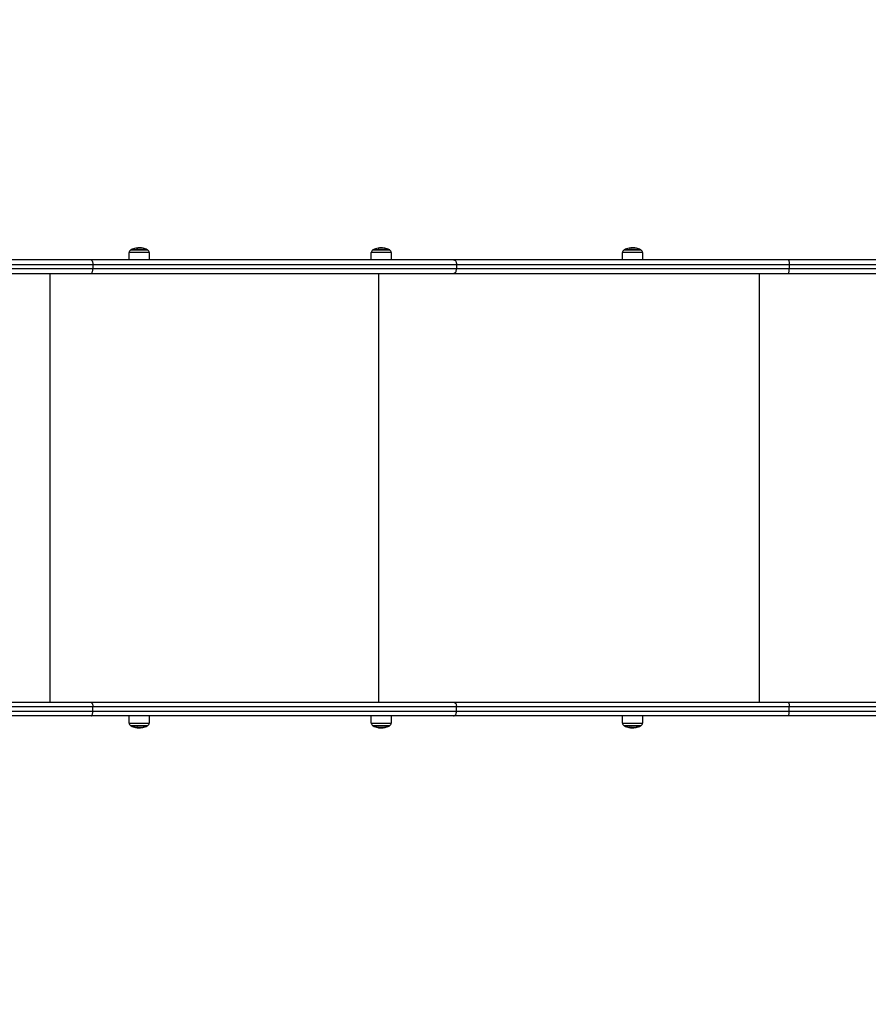
# Model space of a CAD drawing. Units: millimetres. Extents: x 0 to 13.9, y -0.1 to 11.7.
# Drawn here: x 4.2 to 5.4, y 1.3 to 2.6 of the extents above; entities that cross this region are included whole.
import ezdxf

# ---------------------------------------------------------------- set-up
doc = ezdxf.new("R2010")
doc.units = ezdxf.units.MM
doc.header["$PDSIZE"] = -1
doc.layers.add('DIASTASEIS', color=253, linetype='Continuous', lineweight=5)
doc.dimstyles.get("Standard").update_dxf_attribs({"dimtxt": 0.18, "dimasz": 0.15, "dimexe": 0.1, "dimexo": 0, "dimgap": 0.09, "dimtad": 0, "dimtih": 1, "dimtoh": 1, "dimrnd": 0.15, "dimzin": 0, "dimdsep": 46, "dimtxsty": 'Standard', "dimblk": 'OBLIQUE', "dimcen": 0.09, "dimadec": 0, "dimazin": 0, "dimtfac": 1, "dimtofl": 0, "dimtmove": 0, "dimatfit": 3, "dimfxl": 1, "dimtolj": 1, "dimtzin": 0, "dimarcsym": 0})

# ---------------------------------------------------------------- blocks, each defined once
blk = doc.blocks.new('s079b-')
at = {"color": 0, "linetype": 'Continuous', "lineweight": 25}
for p, q in [((4.5622, 12.8596), (4.5623, 12.8692)), ((4.5637, 12.8692), (4.5623, 12.8692)), ((4.5888, 12.8692), (4.5637, 12.8692)), ((4.5644, 12.8727), (4.5867, 12.8727)), ((4.5863, 12.873), (4.5648, 12.873)), ((4.573, 12.875), (4.573, 12.8753)), ((4.5754, 12.8751), (4.5754, 12.8755)), ((4.5773, 12.8752), (4.5773, 12.8754)), ((4.5802, 12.875), (4.5802, 12.8751)), ((4.5804, 12.875), (4.5804, 12.875)), ((4.5888, 12.8692), (4.5889, 12.8596)), ((4.8841, 12.8596), (4.8842, 12.8692)), ((4.8846, 12.8692), (4.8842, 12.8692)), ((4.9107, 12.8692), (4.8846, 12.8692)), ((4.8863, 12.8727), (4.9086, 12.8727)), ((4.9082, 12.873), (4.8867, 12.873)), ((4.8936, 12.8751), (4.8936, 12.8752)), ((4.8944, 12.8749), (4.8944, 12.8753)), ((4.8968, 12.8752), (4.8968, 12.8755)), ((4.8988, 12.8752), (4.8988, 12.8754)), ((4.902, 12.8749), (4.902, 12.8751)), ((4.9022, 12.8749), (4.9022, 12.875)), ((4.9107, 12.8692), (4.9108, 12.8596)), ((5.2182, 12.8596), (5.2182, 12.8692)), ((5.2197, 12.8692), (5.2182, 12.8692)), ((5.2448, 12.8692), (5.2197, 12.8692)), ((5.2203, 12.8727), (5.2427, 12.8727)), ((5.2423, 12.873), (5.2208, 12.873)), ((5.2289, 12.875), (5.2289, 12.8753)), ((5.2313, 12.8751), (5.2313, 12.8755)), ((5.2332, 12.8752), (5.2332, 12.8754)), ((5.2362, 12.875), (5.2362, 12.8751)), ((5.2364, 12.875), (5.2364, 12.875)), ((5.2448, 12.8692), (5.2449, 12.8596)), ((4.3311, 12.8536), (4.5139, 12.8536)), ((4.5116, 12.8596), (4.3883, 12.8596)), ((4.9934, 12.8596), (4.5116, 12.8596)), ((4.5139, 12.8536), (4.5139, 12.8476)), ((4.5139, 12.8536), (4.9976, 12.8536)), ((5.4384, 12.8596), (4.9934, 12.8596)), ((4.9976, 12.8536), (4.9976, 12.8476)), ((4.9976, 12.8536), (5.44, 12.8536)), ((5.9731, 12.8596), (5.4384, 12.8596)), ((5.44, 12.8536), (5.44, 12.8476)), ((5.44, 12.8536), (5.9771, 12.8536)), ((4.5139, 12.8476), (4.3311, 12.8476)), ((4.3311, 12.8416), (4.5116, 12.8416)), ((4.4571, 12.2716), (4.4571, 12.8416)), ((4.5116, 12.8416), (4.9934, 12.8416)), ((4.9976, 12.8476), (4.5139, 12.8476)), ((4.8944, 12.2716), (4.8944, 12.8416)), ((4.9934, 12.8416), (5.4384, 12.8416)), ((5.44, 12.8476), (4.9976, 12.8476)), ((5.4002, 12.2716), (5.4002, 12.8416)), ((5.4384, 12.8416), (5.9731, 12.8416)), ((5.9771, 12.8476), (5.44, 12.8476)), ((4.3311, 12.2716), (4.5116, 12.2716)), ((4.5139, 12.2656), (4.3311, 12.2656)), ((4.5116, 12.2716), (4.9934, 12.2716)), ((4.5139, 12.2596), (4.5139, 12.2656)), ((4.9976, 12.2656), (4.5139, 12.2656)), ((4.9934, 12.2716), (5.4384, 12.2716)), ((4.9976, 12.2596), (4.9976, 12.2656)), ((5.44, 12.2656), (4.9976, 12.2656)), ((5.4384, 12.2716), (5.9731, 12.2716)), ((5.44, 12.2596), (5.44, 12.2656)), ((5.9771, 12.2656), (5.44, 12.2656)), ((4.3311, 12.2596), (4.5139, 12.2596)), ((4.5116, 12.2536), (4.3883, 12.2536)), ((4.9934, 12.2536), (4.5116, 12.2536)), ((4.5139, 12.2596), (4.9976, 12.2596)), ((4.5623, 12.2439), (4.5622, 12.2536)), ((4.5889, 12.2536), (4.5888, 12.2439)), ((4.8842, 12.2439), (4.8841, 12.2536)), ((4.9108, 12.2536), (4.9107, 12.2439)), ((5.4384, 12.2536), (4.9934, 12.2536)), ((4.9976, 12.2596), (5.44, 12.2596)), ((5.2182, 12.2439), (5.2182, 12.2536)), ((5.2449, 12.2536), (5.2448, 12.2439)), ((5.9731, 12.2536), (5.4384, 12.2536)), ((5.44, 12.2596), (5.9771, 12.2596)), ((4.5623, 12.2439), (4.5637, 12.2439)), ((4.5637, 12.2439), (4.5888, 12.2439)), ((4.5867, 12.2404), (4.5644, 12.2404)), ((4.5648, 12.2402), (4.5863, 12.2402)), ((4.5722, 12.2379), (4.5722, 12.2379)), ((4.5748, 12.238), (4.5748, 12.2376)), ((4.5762, 12.2379), (4.5762, 12.2377)), ((4.8842, 12.2439), (4.8846, 12.2439)), ((4.8846, 12.2439), (4.9107, 12.2439)), ((4.9086, 12.2404), (4.8863, 12.2404)), ((4.8867, 12.2402), (4.9082, 12.2402)), ((4.8937, 12.2379), (4.8937, 12.2379)), ((4.8968, 12.2379), (4.8968, 12.2376)), ((4.8986, 12.2379), (4.8986, 12.2377)), ((4.9012, 12.2381), (4.9012, 12.238)), ((4.9013, 12.2381), (4.9013, 12.238)), ((5.2182, 12.2439), (5.2197, 12.2439)), ((5.2197, 12.2439), (5.2448, 12.2439)), ((5.2427, 12.2404), (5.2203, 12.2404)), ((5.2208, 12.2402), (5.2423, 12.2402)), ((5.2282, 12.2379), (5.2282, 12.2379)), ((5.2308, 12.238), (5.2308, 12.2376)), ((5.2322, 12.2379), (5.2322, 12.2377))]:
    blk.add_line(p, q, dxfattribs=at)
at = {"color": 0, "linetype": 'Continuous', "lineweight": 25, "flags": 128}
for points in [[(4.8933, 12.8752), (4.8933, 12.8752), (4.8934, 12.8752)], [(4.902, 12.8751), (4.9018, 12.8751), (4.9018, 12.8752)], [(4.9934, 12.8596), (4.9942, 12.8594), (4.995, 12.8591), (4.9957, 12.8585), (4.9964, 12.8578), (4.9969, 12.8569), (4.9972, 12.8559), (4.9975, 12.8547), (4.9976, 12.8536)], [(5.4384, 12.8596), (5.4387, 12.8594), (5.439, 12.8591), (5.4393, 12.8585), (5.4395, 12.8578), (5.4397, 12.8569), (5.4398, 12.8559), (5.4399, 12.8547), (5.44, 12.8536)], [(4.9934, 12.8416), (4.9942, 12.8417), (4.995, 12.842), (4.9957, 12.8426), (4.9964, 12.8433), (4.9969, 12.8442), (4.9972, 12.8453), (4.9975, 12.8464), (4.9976, 12.8476)], [(5.4384, 12.8416), (5.4387, 12.8417), (5.439, 12.842), (5.4393, 12.8426), (5.4395, 12.8433), (5.4397, 12.8442), (5.4398, 12.8453), (5.4399, 12.8464), (5.44, 12.8476)], [(4.9934, 12.2716), (4.9942, 12.2714), (4.995, 12.2711), (4.9957, 12.2705), (4.9964, 12.2698), (4.9969, 12.2689), (4.9972, 12.2679), (4.9975, 12.2667), (4.9976, 12.2656)], [(5.4384, 12.2716), (5.4387, 12.2714), (5.439, 12.2711), (5.4393, 12.2705), (5.4395, 12.2698), (5.4397, 12.2689), (5.4398, 12.2679), (5.4399, 12.2667), (5.44, 12.2656)], [(4.9934, 12.2536), (4.9942, 12.2537), (4.995, 12.254), (4.9957, 12.2546), (4.9964, 12.2553), (4.9969, 12.2562), (4.9972, 12.2573), (4.9975, 12.2584), (4.9976, 12.2596)], [(5.4384, 12.2536), (5.4387, 12.2537), (5.439, 12.254), (5.4393, 12.2546), (5.4395, 12.2553), (5.4397, 12.2562), (5.4398, 12.2573), (5.4399, 12.2584), (5.44, 12.2596)]]:
    blk.add_lwpolyline(points, dxfattribs=at)
at = {"color": 0, "linetype": 'Continuous', "lineweight": 25}
for centre, radius, start, end in [((4.5663, 12.8692), 0.004, 118.3827, 179.5), ((4.5756, 12.8521), 0.0235, 117.2225, 118.3827), ((4.5756, 12.8521), 0.0235, 101.2773, 117.2225), ((4.572, 12.8698), 0.00545, 92.9893, 101.3154), ((4.576, 12.8566), 0.0189, 99.0784, 101.3948), ((4.5717, 12.8703), 0.00482, 68.823, 84.2145), ((4.5773, 12.8567), 0.0185, 78.4668, 101.6554), ((4.5765, 12.8568), 0.0187, 78.5504, 87.6498), ((4.5762, 12.8568), 0.0187, 81.7876, 85.8051), ((4.5756, 12.8521), 0.0235, 79.4187, 81.795), ((4.5793, 12.8702), 0.005, 69.4747, 77.5814), ((4.5756, 12.8521), 0.0235, 62.7775, 77.1015), ((4.5756, 12.8521), 0.0235, 61.6173, 62.7775), ((4.5848, 12.8692), 0.004, 0.5, 61.6173), ((4.8882, 12.8692), 0.004, 118.3827, 179.5), ((4.8975, 12.8521), 0.0235, 117.2225, 118.3827), ((4.8975, 12.8521), 0.0235, 100.2497, 117.2225), ((4.8932, 12.8736), 0.00155, 51.5952, 77.7748), ((4.8977, 12.8533), 0.0223, 98.3414, 100.4834), ((4.8984, 12.8533), 0.0219, 79.4022, 100.7099), ((4.898, 12.8533), 0.0221, 79.4782, 87.848), ((4.8978, 12.8533), 0.0222, 79.4487, 86.143), ((4.8975, 12.8521), 0.0235, 62.7775, 78.9646), ((4.9014, 12.8734), 0.00177, 53.3459, 66.2991), ((4.8975, 12.8521), 0.0235, 61.6173, 62.7775), ((4.9067, 12.8692), 0.004, 0.5, 61.6173), ((5.2222, 12.8692), 0.004, 118.3827, 179.5), ((5.2315, 12.8521), 0.0235, 117.2225, 118.3827), ((5.2315, 12.8521), 0.0235, 101.2773, 117.2225), ((5.228, 12.8698), 0.00541, 92.9631, 101.3427), ((5.2276, 12.8703), 0.00482, 68.822, 84.2143), ((5.2319, 12.8566), 0.0189, 99.0771, 101.3961), ((5.2333, 12.8567), 0.0185, 78.4668, 101.6554), ((5.2325, 12.8568), 0.0187, 78.5508, 87.6497), ((5.2322, 12.8568), 0.0187, 81.7915, 85.8017), ((5.2315, 12.8521), 0.0235, 79.4187, 81.795), ((5.2353, 12.8702), 0.005, 69.4744, 77.579), ((5.2315, 12.8521), 0.0235, 62.7775, 77.1015), ((5.2315, 12.8521), 0.0235, 61.6173, 62.7775), ((5.2408, 12.8692), 0.004, 0.5, 61.6173), ((4.5663, 12.2439), 0.004, 180.5, 241.6173), ((4.5756, 12.2611), 0.0235, 241.6173, 242.7775), ((4.5756, 12.2611), 0.0235, 242.7775, 258.1753), ((4.5718, 12.243), 0.00507, 258.1646, 264.6066), ((4.5752, 12.2565), 0.019, 258.6182, 260.9354), ((4.5719, 12.2423), 0.00438, 273.6248, 291.8653), ((4.5756, 12.2611), 0.0235, 264.3481, 267.5084), ((4.5772, 12.2567), 0.0188, 259.0646, 281.7299), ((4.5749, 12.2564), 0.0188, 274.205, 280.1532), ((4.5794, 12.2429), 0.00493, 266.3903, 290.5943), ((4.5756, 12.2611), 0.0235, 281.8677, 297.2225), ((4.5756, 12.2611), 0.0235, 297.2225, 298.3827), ((4.5848, 12.2439), 0.004, 298.3827, 359.5), ((4.8882, 12.2439), 0.004, 180.5, 241.6173), ((4.8975, 12.2611), 0.0235, 241.6173, 242.7775), ((4.8975, 12.2611), 0.0235, 242.7775, 258.2632), ((4.8973, 12.2599), 0.0224, 259.5274, 261.6612), ((4.8934, 12.2392), 0.00128, 278.9618, 311.5645), ((4.8975, 12.2611), 0.0235, 261.3901, 266.8436), ((4.8983, 12.26), 0.0221, 259.9085, 280.8242), ((4.8971, 12.2598), 0.0222, 273.8575, 280.5521), ((4.9016, 12.2394), 0.00146, 257.1468, 308.1553), ((4.8975, 12.2611), 0.0235, 280.8781, 297.2225), ((4.8975, 12.2611), 0.0235, 297.2225, 298.3827), ((4.9067, 12.2439), 0.004, 298.3827, 359.5), ((5.2222, 12.2439), 0.004, 180.5, 241.6173), ((5.2315, 12.2611), 0.0235, 241.6173, 242.7775), ((5.2315, 12.2611), 0.0235, 242.7775, 258.1753), ((5.2277, 12.243), 0.00508, 258.1695, 264.6017), ((5.2312, 12.2566), 0.019, 258.6206, 260.9315), ((5.2278, 12.2423), 0.00438, 273.6254, 291.8658), ((5.2315, 12.2611), 0.0235, 264.3481, 267.5084), ((5.2332, 12.2567), 0.0188, 259.0646, 281.7299), ((5.2308, 12.2564), 0.0188, 274.2047, 280.154), ((5.2353, 12.2429), 0.00493, 266.3905, 290.5945), ((5.2315, 12.2611), 0.0235, 281.8677, 297.2225), ((5.2315, 12.2611), 0.0235, 297.2225, 298.3827), ((5.2408, 12.2439), 0.004, 298.3827, 359.5)]:
    blk.add_arc(centre, radius, start, end, dxfattribs=at)
for points, knots in [([(4.5717, 12.8752), (4.5718, 12.8752), (4.5718, 12.8752), (4.5718, 12.8752), (4.5719, 12.8752), (4.5719, 12.8752), (4.5719, 12.8752)], [0, 0, 0, 0, 0.249323, 0.499347, 0.750983, 1, 1, 1, 1]), ([(4.5719, 12.8752), (4.5725, 12.8753), (4.5736, 12.8755), (4.5748, 12.8755), (4.5754, 12.8755)], [0, 0, 0, 0, 0.5016458, 1, 1, 1, 1]), ([(4.5722, 12.8752), (4.5722, 12.8752), (4.5722, 12.8752), (4.5722, 12.8752), (4.5721, 12.8751), (4.5722, 12.8751), (4.5722, 12.8751)], [0, 0, 0, 0, 0.248888, 0.499614, 0.750496, 1, 1, 1, 1]), ([(4.5754, 12.8755), (4.575, 12.8755), (4.5741, 12.8755), (4.5734, 12.8754), (4.573, 12.8753)], [0, 0, 0, 0, 0.501218, 1, 1, 1, 1]), ([(4.5734, 12.8748), (4.5734, 12.8748), (4.5734, 12.8748), (4.5735, 12.8748), (4.5735, 12.8748), (4.5735, 12.8748), (4.5736, 12.8748), (4.5736, 12.8748), (4.5736, 12.8748)], [0, 0, 0, 0, 0.24884, 0.37431, 0.499295, 0.626435, 0.749425, 1, 1, 1, 1]), ([(4.5773, 12.8754), (4.577, 12.8755), (4.5764, 12.8755), (4.5757, 12.8755), (4.5754, 12.8755)], [0, 0, 0, 0, 0.500992, 1, 1, 1, 1]), ([(4.5754, 12.8755), (4.5758, 12.8755), (4.5765, 12.8755), (4.5773, 12.8755), (4.5776, 12.8755)], [0, 0, 0, 0, 0.501271, 1, 1, 1, 1]), ([(4.5804, 12.875), (4.5804, 12.875), (4.5804, 12.8751), (4.5804, 12.8751), (4.5803, 12.8751), (4.5803, 12.8751), (4.5803, 12.8751), (4.5802, 12.8751)], [0, 0, 0, 0, 0.125204, 0.250613, 0.500192, 0.74973, 1, 1, 1, 1]), ([(4.581, 12.8749), (4.581, 12.8748), (4.5811, 12.8748), (4.5811, 12.8748), (4.5811, 12.8748), (4.5811, 12.8748), (4.5811, 12.8748), (4.5811, 12.8748), (4.5811, 12.8748)], [0, 0, 0, 0, 0.250237, 0.372673, 0.499521, 0.62688, 0.749633, 1, 1, 1, 1]), ([(4.8934, 12.8752), (4.8934, 12.8752), (4.8934, 12.8752), (4.8935, 12.8752), (4.8935, 12.8752), (4.8936, 12.8752), (4.8936, 12.8752)], [0, 0, 0, 0, 0.249439, 0.4997, 0.751398, 1, 1, 1, 1]), ([(4.8936, 12.8752), (4.8936, 12.8752), (4.8936, 12.8752), (4.8935, 12.8752), (4.8935, 12.8751), (4.8935, 12.8751), (4.8935, 12.8751)], [0, 0, 0, 0, 0.248853, 0.499704, 0.750451, 1, 1, 1, 1]), ([(4.8936, 12.8752), (4.8942, 12.8753), (4.8954, 12.8755), (4.8965, 12.8755), (4.8971, 12.8755)], [0, 0, 0, 0, 0.501646, 1, 1, 1, 1]), ([(4.8942, 12.8748), (4.8942, 12.8748), (4.8942, 12.8748), (4.8942, 12.8748), (4.8942, 12.8748), (4.8942, 12.8748), (4.8943, 12.8748), (4.8943, 12.8748), (4.8943, 12.8748)], [0, 0, 0, 0, 0.2488469, 0.3745507, 0.4989502, 0.6266055, 0.7490655, 1, 1, 1, 1]), ([(4.8968, 12.8755), (4.8964, 12.8755), (4.8957, 12.8755), (4.8948, 12.8754), (4.8944, 12.8753)], [0, 0, 0, 0, 0.501204, 1, 1, 1, 1]), ([(4.8988, 12.8754), (4.8985, 12.8755), (4.8978, 12.8755), (4.8972, 12.8755), (4.8968, 12.8755)], [0, 0, 0, 0, 0.501004, 1, 1, 1, 1]), ([(4.8971, 12.8755), (4.8975, 12.8755), (4.8982, 12.8755), (4.8989, 12.8755), (4.8993, 12.8755)], [0, 0, 0, 0, 0.501239, 1, 1, 1, 1]), ([(4.9019, 12.8751), (4.9019, 12.8751), (4.9019, 12.8751), (4.902, 12.8751), (4.902, 12.8751), (4.902, 12.8751), (4.902, 12.8751), (4.902, 12.8751)], [0, 0, 0, 0, 0.2500106, 0.4989858, 0.7491513, 0.8721994, 1, 1, 1, 1]), ([(4.9022, 12.875), (4.9022, 12.875), (4.9022, 12.8751), (4.9021, 12.8751), (4.9021, 12.8751), (4.9021, 12.8751), (4.902, 12.8751), (4.902, 12.8751)], [0, 0, 0, 0, 0.125255, 0.250457, 0.50045, 0.749794, 1, 1, 1, 1]), ([(4.9024, 12.8749), (4.9024, 12.8748), (4.9024, 12.8748), (4.9025, 12.8748), (4.9025, 12.8748), (4.9025, 12.8748), (4.9025, 12.8748), (4.9025, 12.8748), (4.9025, 12.8748)], [0, 0, 0, 0, 0.250349, 0.372763, 0.499551, 0.627085, 0.749723, 1, 1, 1, 1]), ([(5.2277, 12.8752), (5.2277, 12.8752), (5.2277, 12.8752), (5.2278, 12.8752), (5.2278, 12.8752), (5.2279, 12.8752), (5.2279, 12.8752)], [0, 0, 0, 0, 0.249598, 0.49987, 0.751225, 1, 1, 1, 1]), ([(5.2279, 12.8752), (5.2284, 12.8753), (5.2295, 12.8755), (5.2307, 12.8755), (5.2314, 12.8755)], [0, 0, 0, 0, 0.501654, 1, 1, 1, 1]), ([(5.2282, 12.8752), (5.2282, 12.8752), (5.2281, 12.8752), (5.2281, 12.8752), (5.2281, 12.8751), (5.2281, 12.8751), (5.2281, 12.8751)], [0, 0, 0, 0, 0.248765, 0.499565, 0.750376, 1, 1, 1, 1]), ([(5.2313, 12.8755), (5.2309, 12.8755), (5.2301, 12.8755), (5.2293, 12.8754), (5.2289, 12.8753)], [0, 0, 0, 0, 0.501207, 1, 1, 1, 1]), ([(5.2294, 12.8748), (5.2294, 12.8748), (5.2294, 12.8748), (5.2294, 12.8748), (5.2294, 12.8748), (5.2295, 12.8748), (5.2295, 12.8748), (5.2295, 12.8748), (5.2295, 12.8748)], [0, 0, 0, 0, 0.248988, 0.374592, 0.499357, 0.626568, 0.749602, 1, 1, 1, 1]), ([(5.2332, 12.8754), (5.2329, 12.8755), (5.2323, 12.8755), (5.2316, 12.8755), (5.2313, 12.8755)], [0, 0, 0, 0, 0.501037, 1, 1, 1, 1]), ([(5.2314, 12.8755), (5.2317, 12.8755), (5.2325, 12.8755), (5.2332, 12.8755), (5.2336, 12.8755)], [0, 0, 0, 0, 0.5012451, 1, 1, 1, 1]), ([(5.2364, 12.875), (5.2364, 12.875), (5.2363, 12.8751), (5.2363, 12.8751), (5.2363, 12.8751), (5.2362, 12.8751), (5.2362, 12.8751), (5.2362, 12.8751)], [0, 0, 0, 0, 0.125298, 0.25062, 0.500317, 0.750193, 1, 1, 1, 1]), ([(5.237, 12.8749), (5.237, 12.8748), (5.237, 12.8748), (5.237, 12.8748), (5.237, 12.8748), (5.237, 12.8748), (5.237, 12.8748), (5.237, 12.8748), (5.237, 12.8748)], [0, 0, 0, 0, 0.250724, 0.372929, 0.49949, 0.627063, 0.749663, 1, 1, 1, 1]), ([(4.5116, 12.8596), (4.5116, 12.8596), (4.5118, 12.8595), (4.5122, 12.8594), (4.5128, 12.8587), (4.5134, 12.8574), (4.5138, 12.8556), (4.5138, 12.8542), (4.5139, 12.8536)], [0, 0, 0, 0, 0.029165, 0.141346, 0.356011, 0.570675, 0.785338, 1, 1, 1, 1]), ([(4.5116, 12.8416), (4.5116, 12.8416), (4.5118, 12.8416), (4.5122, 12.8417), (4.5128, 12.8424), (4.5134, 12.8437), (4.5138, 12.8455), (4.5138, 12.8469), (4.5139, 12.8476)], [0, 0, 0, 0, 0.029165, 0.141346, 0.356011, 0.570675, 0.785338, 1, 1, 1, 1]), ([(4.5116, 12.2716), (4.5116, 12.2716), (4.5118, 12.2715), (4.5122, 12.2714), (4.5128, 12.2707), (4.5134, 12.2694), (4.5138, 12.2676), (4.5138, 12.2662), (4.5139, 12.2656)], [0, 0, 0, 0, 0.029165, 0.141346, 0.356011, 0.570675, 0.785338, 1, 1, 1, 1]), ([(4.5116, 12.2536), (4.5116, 12.2536), (4.5118, 12.2536), (4.5122, 12.2537), (4.5128, 12.2544), (4.5134, 12.2557), (4.5138, 12.2575), (4.5138, 12.2589), (4.5139, 12.2596)], [0, 0, 0, 0, 0.029165, 0.141346, 0.356011, 0.570675, 0.785338, 1, 1, 1, 1]), ([(4.5715, 12.2379), (4.5715, 12.2379), (4.5714, 12.2379), (4.5714, 12.238), (4.5713, 12.238), (4.5713, 12.238), (4.5713, 12.238)], [0, 0, 0, 0, 0.248729, 0.49948, 0.750491, 1, 1, 1, 1]), ([(4.5721, 12.2379), (4.5721, 12.2379), (4.5721, 12.2379), (4.5721, 12.2379), (4.5722, 12.2379), (4.5722, 12.2379), (4.5722, 12.2379)], [0, 0, 0, 0, 0.249413, 0.499566, 0.750934, 1, 1, 1, 1]), ([(4.5722, 12.2379), (4.5727, 12.2378), (4.5737, 12.2376), (4.5743, 12.2376), (4.5745, 12.2376)], [0, 0, 0, 0, 0.57445, 1, 1, 1, 1]), ([(4.5732, 12.2377), (4.5732, 12.2377), (4.573, 12.2377), (4.5726, 12.2377), (4.5722, 12.2378)], [0, 0, 0, 0, 0.038472, 1, 1, 1, 1]), ([(4.5737, 12.2382), (4.5737, 12.2382), (4.5736, 12.2382), (4.5736, 12.2382), (4.5736, 12.2382), (4.5736, 12.2382), (4.5735, 12.2382), (4.5735, 12.2382), (4.5735, 12.2382), (4.5735, 12.2382)], [0, 0, 0, 0, 0.24885, 0.374299, 0.49894, 0.623957, 0.749304, 0.874372, 1, 1, 1, 1]), ([(4.5748, 12.2376), (4.575, 12.2376), (4.5753, 12.2376), (4.5759, 12.2376), (4.5762, 12.2377)], [0, 0, 0, 0, 0.501243, 1, 1, 1, 1]), ([(4.5811, 12.2383), (4.5811, 12.2383), (4.5811, 12.2383), (4.5811, 12.2383), (4.5811, 12.2383), (4.5811, 12.2383), (4.5811, 12.2383), (4.5811, 12.2383), (4.5811, 12.2383), (4.5811, 12.2383)], [0, 0, 0, 0, 0.125443, 0.25005, 0.375425, 0.500172, 0.625112, 0.750526, 1, 1, 1, 1]), ([(4.8932, 12.2379), (4.8932, 12.2379), (4.8932, 12.2379), (4.8931, 12.238), (4.8931, 12.238), (4.8931, 12.238), (4.8931, 12.238)], [0, 0, 0, 0, 0.24891, 0.499824, 0.750545, 1, 1, 1, 1]), ([(4.8936, 12.2379), (4.8936, 12.2379), (4.8936, 12.2379), (4.8936, 12.2379), (4.8937, 12.2379), (4.8937, 12.2379), (4.8937, 12.2379)], [0, 0, 0, 0, 0.249447, 0.499753, 0.750764, 1, 1, 1, 1]), ([(4.8937, 12.2379), (4.8943, 12.2378), (4.8955, 12.2376), (4.8964, 12.2376), (4.8968, 12.2376)], [0, 0, 0, 0, 0.501647, 1, 1, 1, 1]), ([(4.8944, 12.2382), (4.8944, 12.2382), (4.8944, 12.2382), (4.8944, 12.2382), (4.8943, 12.2382), (4.8943, 12.2382), (4.8943, 12.2382), (4.8943, 12.2382), (4.8943, 12.2382), (4.8943, 12.2382)], [0, 0, 0, 0, 0.248881, 0.3742077, 0.4990576, 0.6239142, 0.7491134, 0.8742089, 1, 1, 1, 1]), ([(4.8968, 12.2376), (4.8971, 12.2376), (4.8976, 12.2376), (4.8983, 12.2376), (4.8986, 12.2377)], [0, 0, 0, 0, 0.50127, 1, 1, 1, 1]), ([(4.9012, 12.238), (4.9012, 12.238), (4.9012, 12.238), (4.9013, 12.238), (4.9013, 12.238), (4.9013, 12.238), (4.9013, 12.238), (4.9013, 12.238)], [0, 0, 0, 0, 0.250261, 0.499228, 0.749238, 0.872281, 1, 1, 1, 1]), ([(4.9025, 12.2383), (4.9025, 12.2383), (4.9025, 12.2383), (4.9025, 12.2383), (4.9025, 12.2383), (4.9025, 12.2383), (4.9025, 12.2383), (4.9025, 12.2383), (4.9025, 12.2383), (4.9024, 12.2383)], [0, 0, 0, 0, 0.125364, 0.249891, 0.375291, 0.500169, 0.625074, 0.750206, 1, 1, 1, 1]), ([(5.2274, 12.2379), (5.2274, 12.2379), (5.2274, 12.2379), (5.2273, 12.238), (5.2273, 12.238), (5.2273, 12.238), (5.2273, 12.238)], [0, 0, 0, 0, 0.248804, 0.499895, 0.75064, 1, 1, 1, 1]), ([(5.2281, 12.2379), (5.2281, 12.2379), (5.2281, 12.2379), (5.2281, 12.2379), (5.2281, 12.2379), (5.2281, 12.2379), (5.2282, 12.2379)], [0, 0, 0, 0, 0.2495743, 0.4996734, 0.7507808, 1, 1, 1, 1]), ([(5.2282, 12.2379), (5.2287, 12.2378), (5.2296, 12.2376), (5.2302, 12.2376), (5.2305, 12.2376)], [0, 0, 0, 0, 0.574449, 1, 1, 1, 1]), ([(5.2292, 12.2377), (5.2292, 12.2377), (5.2289, 12.2377), (5.2285, 12.2377), (5.2282, 12.2378)], [0, 0, 0, 0, 0.038488, 1, 1, 1, 1]), ([(5.2296, 12.2382), (5.2296, 12.2382), (5.2296, 12.2382), (5.2295, 12.2382), (5.2295, 12.2382), (5.2295, 12.2382), (5.2295, 12.2382), (5.2295, 12.2382), (5.2294, 12.2382), (5.2294, 12.2382)], [0, 0, 0, 0, 0.2491, 0.373947, 0.499107, 0.623921, 0.748972, 0.874382, 1, 1, 1, 1]), ([(5.2308, 12.2376), (5.2309, 12.2376), (5.2313, 12.2376), (5.2319, 12.2376), (5.2322, 12.2377)], [0, 0, 0, 0, 0.501263, 1, 1, 1, 1]), ([(5.2371, 12.2383), (5.2371, 12.2383), (5.2371, 12.2383), (5.2371, 12.2383), (5.2371, 12.2383), (5.2371, 12.2383), (5.2371, 12.2383), (5.237, 12.2383), (5.237, 12.2383), (5.237, 12.2383)], [0, 0, 0, 0, 0.125714, 0.250093, 0.37546, 0.500241, 0.6253, 0.750713, 1, 1, 1, 1])]:
    blk.add_open_spline(points, degree=3, knots=knots, dxfattribs=at)
blk = doc.blocks.new('_Oblique')
at = {"color": 0, "linetype": 'ByBlock', "lineweight": -2, "transparency": 16777216}
blk.add_line((-0.5, -0.5), (0.5, 0.5), dxfattribs=at)
blk = doc.blocks.new('*D42')
at = {"layer": 'Defpoints', "color": 0}
for p in [(9.6034, 4.8225), (1.2478, 2.99), (9.6034, 2.3)]:
    blk.add_point(p, dxfattribs=at)
at = {"layer": 'DIASTASEIS', "color": 0, "lineweight": -2}
for p, q in [((1.2478, 2.99), (1.2478, 4.9225)), ((9.6034, 2.3), (9.6034, 4.9225)), ((1.2478, 4.8225), (5.0806, 4.8225)), ((9.6034, 4.8225), (5.7706, 4.8225))]:
    blk.add_line(p, q, dxfattribs=at)
at = {"layer": 'DIASTASEIS', "color": 0, "linetype": 'ByBlock', "lineweight": -2, "xscale": 0.15, "yscale": 0.15, "zscale": 0.15, "rotation": 180}
blk.add_blockref('_Oblique', (1.2478, 4.8225), dxfattribs=at)
at = {"layer": 'DIASTASEIS', "color": 0, "linetype": 'ByBlock', "lineweight": -2, "xscale": 0.15, "yscale": 0.15, "zscale": 0.15}
blk.add_blockref('_Oblique', (9.6034, 4.8225), dxfattribs=at)
at = {"layer": 'DIASTASEIS', "color": 0, "insert": (5.4256, 4.8225), "char_height": 0.18, "attachment_point": 5}
blk.add_mtext('\\A1;8.40', dxfattribs=at)
blk = doc.blocks.new('*D45')
at = {"layer": 'Defpoints', "color": 0}
for p in [(7.6043, 1.701), (3.0163, 1.547), (7.6043, 0.9572)]:
    blk.add_point(p, dxfattribs=at)
at = {"layer": 'DIASTASEIS', "color": 0, "lineweight": -2}
for p, q in [((7.6043, 1.701), (7.6043, 0.8572)), ((3.0163, 1.547), (3.0163, 0.8572)), ((3.0163, 0.9572), (4.9653, 0.9572)), ((7.6043, 0.9572), (5.6553, 0.9572))]:
    blk.add_line(p, q, dxfattribs=at)
at = {"layer": 'DIASTASEIS', "color": 0, "linetype": 'ByBlock', "lineweight": -2, "xscale": 0.15, "yscale": 0.15, "zscale": 0.15, "rotation": 180}
blk.add_blockref('_Oblique', (3.0163, 0.9572), dxfattribs=at)
at = {"layer": 'DIASTASEIS', "color": 0, "linetype": 'ByBlock', "lineweight": -2, "xscale": 0.15, "yscale": 0.15, "zscale": 0.15}
blk.add_blockref('_Oblique', (7.6043, 0.9572), dxfattribs=at)
at = {"layer": 'DIASTASEIS', "color": 0, "insert": (5.3103, 0.9572), "char_height": 0.18, "attachment_point": 5}
blk.add_mtext('\\A1;4.60', dxfattribs=at)

msp = doc.modelspace()

# ---------------------------------------------------------------- block references
msp.add_blockref('s079b-', (-0.1783, -10.5616))

# ---------------------------------------------------------------- dimensions: what is measured, and where the dimension line sits
at = {"layer": 'DIASTASEIS'}
dim = msp.add_linear_dim(base=(9.6034, 4.8225), p1=(1.2478, 2.99), p2=(9.6034, 2.3), dimstyle='Standard', dxfattribs=at)
dim.commit()
dim.dimension.update_dxf_attribs({"geometry": '*D42', "text_midpoint": (5.4256, 4.8225)})
dim = msp.add_linear_dim(base=(7.6043, 0.9572), p1=(3.0163, 1.547), p2=(7.6043, 1.701), dimstyle='Standard', override={"dimrnd": 0.1, "dimtxsty": 'Standard'}, dxfattribs=at)
dim.commit()
dim.dimension.update_dxf_attribs({"geometry": '*D45', "text_midpoint": (5.3103, 0.9572)})

doc.saveas('drawing.dxf')
